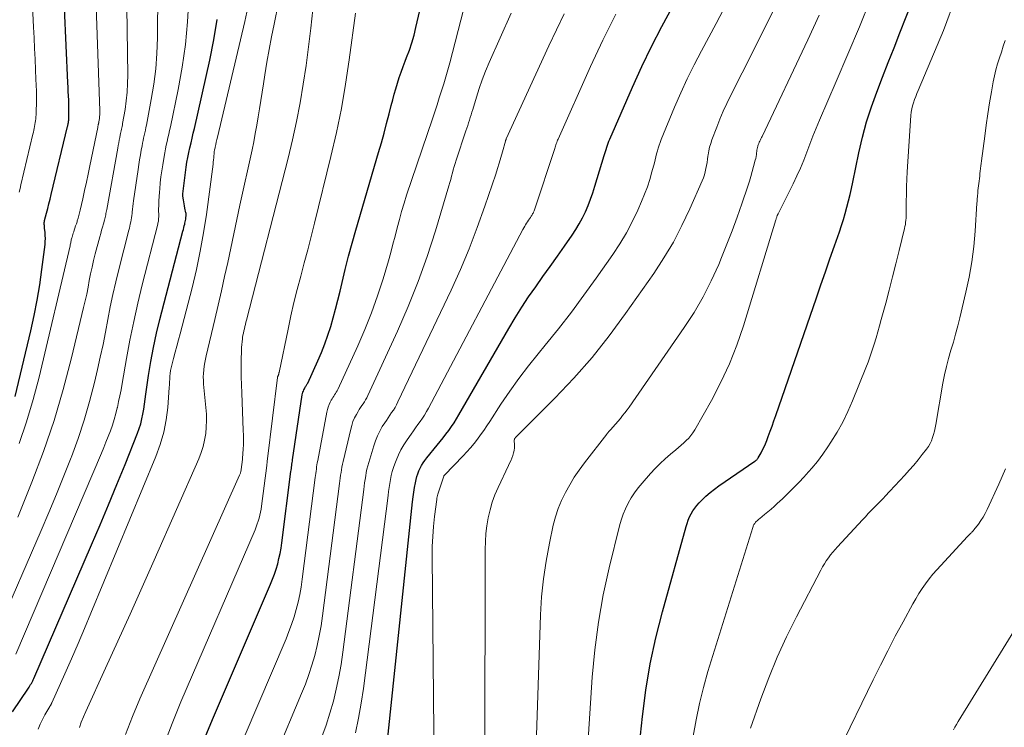
# Model space of a CAD drawing. Units: feet. Extents: x 1945000 to 1950033, y 515000 to 520000.
# Drawn here: x 1945272 to 1945459, y 515164 to 515298 of the extents above; entities that cross this region are included whole.
import ezdxf

# ---------------------------------------------------------------- set-up
doc = ezdxf.new("R2010")
doc.units = ezdxf.units.FT
doc.header["$LTSCALE"] = 100
doc.header["$MEASUREMENT"] = 0
doc.layers.add('CONTOUR INDEX', color=32, linetype='Continuous', lineweight=25)
doc.layers.add('CONTOUR INTERMEDIATE', color=40, linetype='Continuous', lineweight=15)

msp = doc.modelspace()

# ---------------------------------------------------------------- linework, layer by layer
at = {"layer": 'CONTOUR INDEX', "flags": 128}
for points, elevation in [([(1945307.04, 515162.02), (1945308.4, 515165.38), (1945319.46, 515191.11), (1945319.84, 515192.06), (1945320.2, 515193.02), (1945320.52, 515193.99), (1945320.81, 515194.97), (1945321.06, 515195.97), (1945321.28, 515196.96), (1945321.46, 515197.97), (1945321.61, 515198.98), (1945323.34, 515212.52), (1945323.38, 515212.81), (1945323.41, 515213.09), (1945323.45, 515213.37), (1945323.48, 515213.66), (1945323.52, 515213.94), (1945323.56, 515214.22), (1945323.6, 515214.51), (1945323.64, 515214.79), (1945325.5, 515227.1), (1945325.55, 515227.36), (1945325.61, 515227.61), (1945325.7, 515227.85), (1945325.8, 515228.09), (1945325.9, 515228.29), (1945325.97, 515228.42), (1945326.04, 515228.56), (1945326.12, 515228.69), (1945326.21, 515228.81), (1945326.3, 515228.94), (1945326.38, 515229.07), (1945326.45, 515229.21), (1945326.52, 515229.34), (1945328.48, 515233.61), (1945329.17, 515235.2), (1945329.81, 515236.81), (1945330.38, 515238.44), (1945330.91, 515240.1), (1945331.38, 515241.77), (1945331.84, 515243.44), (1945332.27, 515245.12), (1945332.67, 515246.81), (1945333.06, 515248.46), (1945333.67, 515250.97), (1945334.3, 515253.47), (1945334.98, 515255.96), (1945335.68, 515258.44), (1945340.01, 515273.22), (1945340.54, 515275.05), (1945341.05, 515276.9), (1945341.54, 515278.74), (1945342.02, 515280.59), (1945342.42, 515282.16), (1945342.7, 515283.23), (1945342.99, 515284.29), (1945343.3, 515285.35), (1945343.61, 515286.41), (1945343.95, 515287.46), (1945344.3, 515288.51), (1945344.68, 515289.55), (1945345.07, 515290.58), (1945345.35, 515291.3), (1945345.87, 515292.69), (1945346.34, 515294.1), (1945346.75, 515295.53), (1945347.12, 515296.97), (1945352.6, 515320.48)], 820), ([(1945270.9, 515226.81), (1945273.85, 515239.31), (1945274.49, 515242.21), (1945275.06, 515245.12), (1945275.54, 515248.04), (1945275.95, 515250.98), (1945276.55, 515255.72), (1945276.6, 515256.29), (1945276.62, 515256.87), (1945276.61, 515257.44), (1945276.56, 515258.02), (1945276.48, 515258.8), (1945276.46, 515258.98), (1945276.44, 515259.17), (1945276.43, 515259.35), (1945276.41, 515259.54), (1945276.41, 515259.72), (1945276.41, 515259.9), (1945276.44, 515260.08), (1945276.47, 515260.26), (1945276.84, 515261.68), (1945277.06, 515262.57), (1945277.28, 515263.46), (1945277.5, 515264.35), (1945277.72, 515265.24), (1945280.83, 515278.15), (1945280.87, 515278.3), (1945280.9, 515278.45), (1945280.93, 515278.6), (1945280.96, 515278.75), (1945280.99, 515278.9), (1945281.01, 515279.05), (1945281.03, 515279.2), (1945281.05, 515279.35), (1945281.07, 515279.5), (1945281.08, 515279.65), (1945281.08, 515279.8), (1945281.09, 515279.95), (1945281.1, 515280.58), (1945281.1, 515281.05), (1945281.1, 515281.52), (1945281.09, 515281.99), (1945281.08, 515282.46), (1945281.05, 515283.18), (1945281.02, 515284.01), (1945280.98, 515284.84), (1945280.95, 515285.66), (1945280.91, 515286.49), (1945279.94, 515307.85)], 780), ([(1945341.16, 515155.9), (1945346.46, 515206.8), (1945346.57, 515207.69), (1945346.69, 515208.59), (1945346.85, 515209.48), (1945347.03, 515210.37), (1945347.16, 515211.01), (1945347.31, 515211.57), (1945347.47, 515212.12), (1945347.68, 515212.65), (1945347.92, 515213.18), (1945348.2, 515213.69), (1945348.49, 515214.18), (1945348.82, 515214.66), (1945349.18, 515215.12), (1945351.18, 515217.55), (1945351.74, 515218.24), (1945352.29, 515218.94), (1945352.83, 515219.64), (1945353.36, 515220.36), (1945353.86, 515221.08), (1945354.36, 515221.82), (1945354.83, 515222.57), (1945355.29, 515223.33), (1945364.76, 515239.74), (1945365.98, 515241.77), (1945367.23, 515243.78), (1945368.54, 515245.74), (1945369.9, 515247.69), (1945371.27, 515249.61), (1945372.65, 515251.54), (1945374.02, 515253.48), (1945375.38, 515255.41), (1945376.81, 515257.46), (1945377.52, 515258.54), (1945378.19, 515259.65), (1945378.79, 515260.79), (1945379.35, 515261.95), (1945379.86, 515263.14), (1945380.34, 515264.35), (1945380.77, 515265.57), (1945381.17, 515266.8), (1945382.95, 515272.64), (1945383.07, 515273.03), (1945383.19, 515273.42), (1945383.31, 515273.81), (1945383.43, 515274.2), (1945383.56, 515274.59), (1945383.69, 515274.97), (1945383.84, 515275.35), (1945384, 515275.73), (1945388.33, 515285.65), (1945390.1, 515289.54), (1945391.95, 515293.39), (1945393.9, 515297.19), (1945395.94, 515300.94)], 840), ([(1945389.67, 515160.64), (1945390.22, 515165.92), (1945390.87, 515170.96), (1945391.69, 515175.96), (1945392.76, 515180.92), (1945394, 515185.85), (1945398.51, 515202.06), (1945398.7, 515202.68), (1945398.92, 515203.29), (1945399.18, 515203.89), (1945399.46, 515204.47), (1945399.79, 515205.03), (1945400.15, 515205.57), (1945400.55, 515206.08), (1945400.98, 515206.56), (1945401.54, 515207.13), (1945402.29, 515207.86), (1945403.07, 515208.56), (1945403.9, 515209.21), (1945404.74, 515209.82), (1945411.59, 515214.51), (1945411.69, 515214.58), (1945411.78, 515214.65), (1945411.87, 515214.72), (1945411.95, 515214.79), (1945412.04, 515214.86), (1945412.11, 515214.95), (1945412.18, 515215.04), (1945412.24, 515215.13), (1945412.76, 515216.07), (1945413.07, 515216.64), (1945413.35, 515217.22), (1945413.61, 515217.82), (1945413.85, 515218.42), (1945414.13, 515219.19), (1945414.5, 515220.19), (1945414.86, 515221.19), (1945415.21, 515222.19), (1945415.56, 515223.19), (1945423.29, 515245.56), (1945424.15, 515248.04), (1945425.02, 515250.53), (1945425.88, 515253.01), (1945426.75, 515255.49), (1945427.68, 515258.15), (1945428.07, 515259.31), (1945428.44, 515260.47), (1945428.78, 515261.64), (1945429.11, 515262.82), (1945429.41, 515264.01), (1945429.7, 515265.2), (1945429.96, 515266.39), (1945430.22, 515267.59), (1945431.36, 515273.18), (1945432.04, 515276.12), (1945432.82, 515279.02), (1945433.75, 515281.89), (1945434.77, 515284.72), (1945435.88, 515287.53), (1945436.98, 515290.34), (1945438.09, 515293.15), (1945439.2, 515295.95), (1945441.6, 515302.04)], 860), ([(1945270.39, 515166.83), (1945273.39, 515171.33), (1945273.53, 515171.55), (1945273.67, 515171.78), (1945273.81, 515172.01), (1945273.95, 515172.23), (1945274.08, 515172.47), (1945274.21, 515172.7), (1945274.32, 515172.94), (1945274.43, 515173.18), (1945285.4, 515198.57), (1945287.03, 515202.38), (1945288.63, 515206.2), (1945290.21, 515210.04), (1945291.77, 515213.88), (1945294.14, 515219.81), (1945294.47, 515220.71), (1945294.75, 515221.61), (1945294.98, 515222.53), (1945295.17, 515223.47), (1945295.32, 515224.41), (1945295.47, 515225.35), (1945295.62, 515226.29), (1945295.75, 515227.24), (1945296.25, 515230.77), (1945296.67, 515233.46), (1945297.16, 515236.15), (1945297.74, 515238.82), (1945298.39, 515241.47), (1945302.78, 515258.26), (1945302.87, 515258.59), (1945302.95, 515258.93), (1945303.04, 515259.26), (1945303.12, 515259.59), (1945303.17, 515259.78), (1945303.22, 515260.02), (1945303.27, 515260.26), (1945303.31, 515260.51), (1945303.34, 515260.75), (1945303.41, 515261.3), (1945303.41, 515261.36), (1945303.41, 515261.42), (1945303.41, 515261.47), (1945303.41, 515261.53), (1945303.4, 515261.58), (1945303.39, 515261.64), (1945303.38, 515261.69), (1945303.37, 515261.75), (1945303.17, 515262.64), (1945303.08, 515263.04), (1945303, 515263.44), (1945302.93, 515263.83), (1945302.87, 515264.23), (1945302.76, 515264.93), (1945302.75, 515264.98), (1945302.74, 515265.03), (1945302.74, 515265.09), (1945302.74, 515265.14), (1945302.74, 515265.2), (1945302.74, 515265.25), (1945302.75, 515265.3), (1945302.75, 515265.36), (1945303.42, 515270.43), (1945303.56, 515271.36), (1945303.71, 515272.29), (1945303.9, 515273.21), (1945304.11, 515274.13), (1945304.33, 515275.04), (1945304.54, 515275.96), (1945304.75, 515276.88), (1945304.96, 515277.8), (1945307.89, 515290.8), (1945308.66, 515294.66), (1945309.3, 515298.54)], 800)]:
    msp.add_lwpolyline(points, dxfattribs=dict(at, elevation=elevation))
at = {"layer": 'CONTOUR INTERMEDIATE', "flags": 128}
for points, elevation in [([(1945271.63, 515265.65), (1945271.8, 515266.36), (1945271.96, 515267.06), (1945274.26, 515276.72), (1945274.34, 515277.08), (1945274.42, 515277.44), (1945274.5, 515277.8), (1945274.57, 515278.17), (1945274.63, 515278.54), (1945274.69, 515278.9), (1945274.74, 515279.26), (1945274.78, 515279.62), (1945274.81, 515279.99), (1945274.84, 515280.35), (1945274.86, 515280.72), (1945274.87, 515281.08), (1945274.9, 515282.63), (1945274.91, 515283.77), (1945274.9, 515284.91), (1945274.87, 515286.05), (1945274.83, 515287.18), (1945274.76, 515288.96), (1945274.67, 515290.99), (1945274.57, 515293.01), (1945274.48, 515295.04), (1945274.38, 515297.07), (1945273.77, 515309.2)], 776), ([(1945271.61, 515217.84), (1945273.05, 515222), (1945274.29, 515226.22), (1945275.41, 515230.49), (1945281.31, 515255.44), (1945281.35, 515255.63), (1945281.39, 515255.82), (1945281.43, 515256.01), (1945281.47, 515256.2), (1945281.5, 515256.39), (1945281.54, 515256.58), (1945281.59, 515256.77), (1945281.64, 515256.96), (1945281.69, 515257.11), (1945281.76, 515257.37), (1945281.84, 515257.63), (1945281.93, 515257.89), (1945282.02, 515258.15), (1945282.12, 515258.43), (1945282.25, 515258.83), (1945282.38, 515259.24), (1945282.51, 515259.64), (1945282.64, 515260.05), (1945282.69, 515260.24), (1945282.84, 515260.74), (1945282.97, 515261.25), (1945283.1, 515261.75), (1945283.23, 515262.26), (1945283.72, 515264.39), (1945284.07, 515265.96), (1945284.42, 515267.54), (1945284.76, 515269.12), (1945285.09, 515270.7), (1945286.57, 515277.97), (1945286.6, 515278.09), (1945286.62, 515278.2), (1945286.64, 515278.32), (1945286.67, 515278.44), (1945286.69, 515278.54), (1945286.7, 515278.61), (1945286.71, 515278.67), (1945286.73, 515278.74), (1945286.74, 515278.8), (1945286.76, 515278.86), (1945286.77, 515278.93), (1945286.78, 515278.99), (1945286.79, 515279.06), (1945286.89, 515279.66), (1945286.93, 515280.03), (1945286.96, 515280.4), (1945286.97, 515280.77), (1945286.97, 515281.14), (1945286.07, 515306.5)], 784), ([(1945271.4, 515203.86), (1945274.06, 515210.51), (1945276.25, 515216.33), (1945278.26, 515222.21), (1945280.02, 515228.16), (1945281.6, 515234.18), (1945283.9, 515243.75), (1945284.2, 515245.02), (1945284.48, 515246.29), (1945284.74, 515247.57), (1945284.98, 515248.85), (1945285.23, 515250.13), (1945285.5, 515251.41), (1945285.8, 515252.68), (1945286.12, 515253.94), (1945286.99, 515257.2), (1945287.16, 515257.81), (1945287.32, 515258.42), (1945287.49, 515259.03), (1945287.66, 515259.64), (1945287.86, 515260.37), (1945287.93, 515260.61), (1945287.99, 515260.86), (1945288.05, 515261.11), (1945288.1, 515261.35), (1945288.15, 515261.6), (1945288.2, 515261.85), (1945288.24, 515262.1), (1945288.29, 515262.35), (1945290.38, 515274.01), (1945290.47, 515274.52), (1945290.57, 515275.03), (1945290.66, 515275.54), (1945290.76, 515276.06), (1945290.84, 515276.52), (1945290.9, 515276.8), (1945290.96, 515277.08), (1945291.02, 515277.35), (1945291.08, 515277.63), (1945291.15, 515277.91), (1945291.21, 515278.19), (1945291.26, 515278.47), (1945291.31, 515278.75), (1945291.77, 515281.42), (1945292.01, 515283.05), (1945292.18, 515284.68), (1945292.27, 515286.31), (1945292.29, 515287.95), (1945292.07, 515305.18)], 788), ([(1945283.1, 515163.82), (1945283.45, 515164.86), (1945283.85, 515165.88), (1945284.29, 515166.88), (1945288.08, 515175.13), (1945290.42, 515180.26), (1945292.74, 515185.39), (1945295.04, 515190.53), (1945297.33, 515195.69), (1945305.82, 515214.98), (1945306.27, 515216.13), (1945306.65, 515217.31), (1945306.92, 515218.52), (1945307.12, 515219.75), (1945307.23, 515220.99), (1945307.28, 515222.23), (1945307.25, 515223.47), (1945307.16, 515224.72), (1945306.72, 515229.16), (1945306.68, 515229.84), (1945306.66, 515230.52), (1945306.69, 515231.2), (1945306.74, 515231.88), (1945306.84, 515232.56), (1945306.94, 515233.24), (1945307.07, 515233.91), (1945307.22, 515234.57), (1945308.86, 515241.46), (1945309.5, 515244.17), (1945310.12, 515246.88), (1945310.72, 515249.6), (1945311.3, 515252.32), (1945311.88, 515255.04), (1945312.46, 515257.76), (1945313.05, 515260.48), (1945313.64, 515263.21), (1945315.93, 515273.7), (1945316.25, 515275.26), (1945316.56, 515276.83), (1945316.84, 515278.4), (1945317.09, 515279.98), (1945317.34, 515281.55), (1945317.59, 515283.13), (1945317.83, 515284.71), (1945318.09, 515286.29), (1945318.36, 515287.97), (1945318.76, 515290.39), (1945319.18, 515292.8), (1945319.64, 515295.21), (1945320.12, 515297.61), (1945321.81, 515305.79)], 808), ([(1945267.59, 515182.45), (1945275.79, 515201.29), (1945277.27, 515204.75), (1945278.72, 515208.22), (1945280.13, 515211.72), (1945281.52, 515215.22), (1945281.56, 515215.34), (1945282.83, 515218.82), (1945284, 515222.32), (1945285.02, 515225.88), (1945285.94, 515229.46), (1945286.53, 515231.94), (1945287.07, 515234.31), (1945287.59, 515236.69), (1945288.06, 515239.07), (1945288.51, 515241.46), (1945288.97, 515243.85), (1945289.46, 515246.23), (1945290, 515248.6), (1945290.58, 515250.96), (1945292.51, 515258.42), (1945292.61, 515258.81), (1945292.7, 515259.21), (1945292.78, 515259.61), (1945292.86, 515260), (1945292.93, 515260.41), (1945293, 515260.81), (1945293.05, 515261.21), (1945293.1, 515261.61), (1945293.13, 515261.88), (1945293.19, 515262.42), (1945293.25, 515262.95), (1945293.32, 515263.49), (1945293.4, 515264.02), (1945294.27, 515270.01), (1945294.41, 515270.92), (1945294.55, 515271.84), (1945294.71, 515272.75), (1945294.86, 515273.66), (1945295.01, 515274.49), (1945295.11, 515274.99), (1945295.2, 515275.48), (1945295.31, 515275.97), (1945295.42, 515276.46), (1945295.54, 515276.95), (1945295.65, 515277.45), (1945295.75, 515277.94), (1945295.85, 515278.43), (1945296.77, 515283.27), (1945297.24, 515286.19), (1945297.61, 515289.12), (1945297.83, 515292.07), (1945297.94, 515295.03), (1945298.02, 515303.87)], 792), ([(1945360.21, 515157.47), (1945360.29, 515197.68), (1945360.33, 515199.21), (1945360.44, 515200.72), (1945360.62, 515202.23), (1945360.87, 515203.74), (1945361.21, 515205.22), (1945361.62, 515206.68), (1945362.15, 515208.1), (1945362.74, 515209.5), (1945364.71, 515213.65), (1945364.92, 515214.12), (1945365.14, 515214.6), (1945365.34, 515215.08), (1945365.54, 515215.57), (1945365.54, 515215.59), (1945365.7, 515216.07), (1945365.81, 515216.56), (1945365.86, 515217.06), (1945365.87, 515217.57), (1945365.83, 515218.48), (1945365.83, 515218.54), (1945365.84, 515218.59), (1945365.85, 515218.65), (1945365.86, 515218.7), (1945365.89, 515218.76), (1945365.91, 515218.81), (1945365.94, 515218.85), (1945365.97, 515218.9), (1945365.99, 515218.92), (1945366.03, 515218.97), (1945366.07, 515219.02), (1945366.12, 515219.07), (1945366.17, 515219.12), (1945373.51, 515226.49), (1945377.13, 515230.31), (1945380.61, 515234.25), (1945383.87, 515238.37), (1945387, 515242.6), (1945392.34, 515250.22), (1945394.27, 515253.17), (1945396.09, 515256.18), (1945397.72, 515259.3), (1945399.23, 515262.48), (1945401.58, 515267.84), (1945401.8, 515268.41), (1945402, 515268.97), (1945402.16, 515269.56), (1945402.29, 515270.14), (1945402.4, 515270.74), (1945402.5, 515271.34), (1945402.59, 515271.94), (1945402.67, 515272.54), (1945402.71, 515272.79), (1945402.83, 515273.52), (1945402.99, 515274.23), (1945403.19, 515274.93), (1945403.42, 515275.63), (1945404.33, 515278.06), (1945404.92, 515279.58), (1945405.55, 515281.08), (1945406.24, 515282.56), (1945406.96, 515284.02), (1945407.7, 515285.48), (1945408.44, 515286.94), (1945409.17, 515288.39), (1945409.91, 515289.85), (1945416.4, 515302.88)], 848), ([(1945399.87, 515162.17), (1945400.4, 515165.29), (1945401.03, 515168.4), (1945401.8, 515171.47), (1945402.67, 515174.51), (1945411.2, 515201.91), (1945411.24, 515202.05), (1945411.3, 515202.18), (1945411.35, 515202.31), (1945411.41, 515202.43), (1945411.48, 515202.55), (1945411.56, 515202.67), (1945411.65, 515202.78), (1945411.74, 515202.88), (1945411.87, 515203), (1945412.03, 515203.16), (1945412.19, 515203.32), (1945412.36, 515203.47), (1945412.54, 515203.61), (1945413.44, 515204.34), (1945414.06, 515204.86), (1945414.67, 515205.38), (1945415.27, 515205.91), (1945415.86, 515206.46), (1945416.83, 515207.36), (1945417.89, 515208.38), (1945418.93, 515209.41), (1945419.95, 515210.46), (1945420.96, 515211.52), (1945421.29, 515211.88), (1945422.42, 515213.16), (1945423.5, 515214.47), (1945424.52, 515215.84), (1945425.49, 515217.24), (1945426.07, 515218.12), (1945427.24, 515220.01), (1945428.33, 515221.95), (1945429.3, 515223.95), (1945430.19, 515226), (1945432.69, 515232.23), (1945433.12, 515233.36), (1945433.54, 515234.49), (1945433.93, 515235.64), (1945434.3, 515236.79), (1945434.65, 515237.95), (1945434.99, 515239.1), (1945435.32, 515240.27), (1945435.64, 515241.43), (1945436.48, 515244.58), (1945437.14, 515247.06), (1945437.79, 515249.55), (1945438.41, 515252.05), (1945439.03, 515254.55), (1945440.06, 515258.79), (1945440.14, 515259.17), (1945440.22, 515259.55), (1945440.27, 515259.93), (1945440.32, 515260.32), (1945440.35, 515260.71), (1945440.37, 515261.09), (1945440.39, 515261.48), (1945440.39, 515261.87), (1945440.4, 515263.91), (1945440.42, 515265.32), (1945440.45, 515266.73), (1945440.51, 515268.13), (1945440.59, 515269.54), (1945441.28, 515280.28), (1945441.34, 515280.9), (1945441.44, 515281.5), (1945441.59, 515282.1), (1945441.77, 515282.69), (1945441.98, 515283.27), (1945442.2, 515283.85), (1945442.43, 515284.42), (1945442.67, 515284.99), (1945447.46, 515296.44), (1945449.84, 515302.8)], 864), ([(1945271.01, 515177.82), (1945287.27, 515216.04), (1945287.71, 515217.09), (1945288.15, 515218.15), (1945288.57, 515219.22), (1945288.98, 515220.29), (1945289.36, 515221.36), (1945289.71, 515222.45), (1945290.02, 515223.55), (1945290.3, 515224.66), (1945290.31, 515224.69), (1945290.56, 515225.83), (1945290.8, 515226.96), (1945291.02, 515228.1), (1945291.23, 515229.25), (1945292.06, 515234.02), (1945292.71, 515237.55), (1945293.42, 515241.06), (1945294.21, 515244.55), (1945295.05, 515248.03), (1945298, 515259.61), (1945298.04, 515259.8), (1945298.08, 515259.98), (1945298.11, 515260.17), (1945298.14, 515260.37), (1945298.16, 515260.56), (1945298.17, 515260.75), (1945298.18, 515260.94), (1945298.18, 515261.14), (1945298.17, 515262.39), (1945298.18, 515263.21), (1945298.2, 515264.03), (1945298.25, 515264.85), (1945298.31, 515265.67), (1945298.37, 515266.31), (1945298.48, 515267.45), (1945298.61, 515268.59), (1945298.77, 515269.73), (1945298.94, 515270.86), (1945299.19, 515272.46), (1945299.32, 515273.17), (1945299.45, 515273.88), (1945299.6, 515274.59), (1945299.76, 515275.3), (1945299.93, 515276), (1945300.09, 515276.7), (1945300.25, 515277.41), (1945300.4, 515278.12), (1945301.87, 515285.2), (1945302.64, 515289.47), (1945303.26, 515293.75), (1945303.66, 515298.06), (1945303.91, 515302.38)], 796), ([(1945275.23, 515163.53), (1945275.6, 515164.47), (1945276.05, 515165.38), (1945276.53, 515166.28), (1945277.48, 515167.87), (1945277.53, 515167.95), (1945277.58, 515168.03), (1945277.63, 515168.12), (1945277.68, 515168.2), (1945277.72, 515168.28), (1945277.77, 515168.37), (1945277.81, 515168.46), (1945277.85, 515168.55), (1945280.33, 515174.08), (1945281.59, 515176.94), (1945282.84, 515179.81), (1945284.07, 515182.68), (1945285.28, 515185.57), (1945297.66, 515215.42), (1945298.48, 515217.69), (1945299.15, 515219.99), (1945299.59, 515222.34), (1945299.89, 515224.73), (1945300.17, 515228.49), (1945300.21, 515229.03), (1945300.25, 515229.57), (1945300.28, 515230.11), (1945300.32, 515230.65), (1945300.37, 515231.18), (1945300.44, 515231.72), (1945300.54, 515232.24), (1945300.67, 515232.77), (1945301.02, 515234.06), (1945301.33, 515235.22), (1945301.64, 515236.39), (1945301.95, 515237.56), (1945302.26, 515238.72), (1945304.53, 515247.49), (1945305.35, 515250.95), (1945306.09, 515254.42), (1945306.71, 515257.91), (1945307.24, 515261.42), (1945308.51, 515271.02), (1945308.56, 515271.4), (1945308.6, 515271.79), (1945308.64, 515272.17), (1945308.67, 515272.56), (1945308.71, 515272.94), (1945308.76, 515273.33), (1945308.82, 515273.71), (1945308.89, 515274.09), (1945308.93, 515274.26), (1945309.03, 515274.73), (1945309.14, 515275.19), (1945309.24, 515275.66), (1945309.35, 515276.12), (1945314.57, 515298.1), (1945315.14, 515300.8)], 804), ([(1945379.73, 515159.59), (1945380.65, 515173.4), (1945381.14, 515178.65), (1945381.82, 515183.87), (1945382.76, 515189.05), (1945383.89, 515194.2), (1945385.86, 515202.19), (1945386.18, 515203.31), (1945386.55, 515204.4), (1945387, 515205.47), (1945387.51, 515206.51), (1945388.09, 515207.52), (1945388.71, 515208.49), (1945389.4, 515209.42), (1945390.14, 515210.32), (1945391.75, 515212.15), (1945392.65, 515213.12), (1945393.58, 515214.06), (1945394.55, 515214.96), (1945395.55, 515215.83), (1945396.58, 515216.68), (1945397.08, 515217.1), (1945397.58, 515217.53), (1945398.07, 515217.97), (1945398.55, 515218.41), (1945399.01, 515218.87), (1945399.43, 515219.36), (1945399.81, 515219.89), (1945400.16, 515220.44), (1945403.34, 515226.07), (1945405.14, 515229.5), (1945406.78, 515233), (1945408.19, 515236.6), (1945409.44, 515240.27), (1945415.59, 515260.4), (1945415.63, 515260.52), (1945415.66, 515260.65), (1945415.7, 515260.77), (1945415.74, 515260.9), (1945415.77, 515261), (1945415.79, 515261.07), (1945415.81, 515261.14), (1945415.84, 515261.21), (1945415.87, 515261.28), (1945415.9, 515261.35), (1945415.93, 515261.42), (1945415.97, 515261.48), (1945416, 515261.55), (1945418.88, 515267.28), (1945419.59, 515268.75), (1945420.26, 515270.24), (1945420.88, 515271.75), (1945421.46, 515273.27), (1945422.03, 515274.8), (1945422.62, 515276.33), (1945423.24, 515277.84), (1945423.88, 515279.34), (1945427.08, 515286.7), (1945429.3, 515291.89), (1945431.47, 515297.1), (1945433.56, 515302.35)], 856), ([(1945291.88, 515162.49), (1945293.19, 515165.92), (1945294.61, 515169.31), (1945313.56, 515211.82), (1945313.62, 515211.95), (1945313.67, 515212.08), (1945313.71, 515212.22), (1945313.76, 515212.36), (1945313.79, 515212.49), (1945313.82, 515212.63), (1945313.85, 515212.77), (1945313.87, 515212.91), (1945314.11, 515214.85), (1945314.12, 515214.87), (1945314.12, 515214.89), (1945314.12, 515214.91), (1945314.12, 515214.93), (1945314.13, 515215.01), (1945314.13, 515215.03), (1945314.14, 515215.05), (1945314.14, 515215.07), (1945314.14, 515215.09), (1945314.24, 515216.81), (1945314.28, 515217.69), (1945314.3, 515218.57), (1945314.3, 515219.45), (1945314.27, 515220.33), (1945313.97, 515227.49), (1945313.92, 515229.03), (1945313.88, 515230.56), (1945313.88, 515232.09), (1945313.89, 515233.63), (1945313.92, 515235.59), (1945313.94, 515236.14), (1945313.97, 515236.69), (1945314.03, 515237.23), (1945314.1, 515237.78), (1945314.14, 515238.02), (1945314.21, 515238.44), (1945314.29, 515238.86), (1945314.37, 515239.28), (1945314.47, 515239.69), (1945314.57, 515240.11), (1945314.67, 515240.52), (1945314.78, 515240.94), (1945314.88, 515241.35), (1945322.79, 515272.12), (1945323.63, 515275.61), (1945324.4, 515279.12), (1945325.07, 515282.64), (1945325.67, 515286.18), (1945326.2, 515289.74), (1945326.68, 515293.3), (1945327.11, 515296.87), (1945327.51, 515300.44)], 812), ([(1945299.17, 515160.46), (1945300.71, 515164.63), (1945302.38, 515168.76), (1945316.51, 515201.47), (1945316.73, 515202.01), (1945316.93, 515202.56), (1945317.11, 515203.11), (1945317.28, 515203.67), (1945317.42, 515204.23), (1945317.55, 515204.8), (1945317.65, 515205.37), (1945317.74, 515205.95), (1945318.73, 515213.67), (1945318.75, 515213.83), (1945318.77, 515213.99), (1945318.79, 515214.15), (1945318.81, 515214.31), (1945318.82, 515214.47), (1945318.84, 515214.64), (1945318.86, 515214.8), (1945318.88, 515214.96), (1945320.75, 515230.45), (1945320.77, 515230.49), (1945320.79, 515230.52), (1945320.89, 515230.74), (1945320.92, 515230.81), (1945320.95, 515230.89), (1945320.98, 515230.96), (1945321, 515231.04), (1945321.02, 515231.12), (1945321.04, 515231.2), (1945321.06, 515231.28), (1945321.08, 515231.35), (1945322.78, 515239.58), (1945323.33, 515242.13), (1945323.91, 515244.66), (1945324.54, 515247.18), (1945325.19, 515249.7), (1945325.86, 515252.21), (1945326.52, 515254.73), (1945327.16, 515257.25), (1945327.8, 515259.77), (1945330.93, 515272.43), (1945331.98, 515276.99), (1945332.93, 515281.57), (1945333.73, 515286.19), (1945334.42, 515290.82), (1945335.59, 515299.72)], 816), ([(1945314.41, 515162.01), (1945322.41, 515180.73), (1945322.96, 515182.1), (1945323.47, 515183.47), (1945323.92, 515184.87), (1945324.34, 515186.27), (1945324.69, 515187.7), (1945325.01, 515189.13), (1945325.26, 515190.57), (1945325.48, 515192.03), (1945327.95, 515211.38), (1945328.01, 515211.79), (1945328.06, 515212.19), (1945328.11, 515212.6), (1945328.17, 515213), (1945328.22, 515213.41), (1945328.29, 515213.81), (1945328.35, 515214.21), (1945328.43, 515214.61), (1945330.16, 515223.82), (1945330.27, 515224.32), (1945330.42, 515224.8), (1945330.6, 515225.27), (1945330.81, 515225.73), (1945331.01, 515226.1), (1945331.15, 515226.37), (1945331.3, 515226.62), (1945331.47, 515226.88), (1945331.64, 515227.12), (1945331.8, 515227.37), (1945331.96, 515227.63), (1945332.11, 515227.89), (1945332.24, 515228.16), (1945336.05, 515236.44), (1945337.41, 515239.57), (1945338.67, 515242.73), (1945339.81, 515245.94), (1945340.85, 515249.19), (1945341.87, 515252.63), (1945342.32, 515254.19), (1945342.75, 515255.75), (1945343.16, 515257.32), (1945343.55, 515258.89), (1945343.96, 515260.46), (1945344.39, 515262.02), (1945344.86, 515263.57), (1945345.35, 515265.11), (1945350.25, 515279.64), (1945350.69, 515280.96), (1945351.13, 515282.28), (1945351.56, 515283.61), (1945351.99, 515284.93), (1945352.41, 515286.26), (1945352.81, 515287.59), (1945353.19, 515288.93), (1945353.55, 515290.27), (1945356.16, 515300.33)], 824), ([(1945320.43, 515158.63), (1945325.37, 515170.32), (1945326.08, 515172.1), (1945326.74, 515173.9), (1945327.33, 515175.73), (1945327.87, 515177.57), (1945328.33, 515179.43), (1945328.73, 515181.3), (1945329.07, 515183.19), (1945329.35, 515185.08), (1945332.57, 515210.24), (1945332.64, 515210.77), (1945332.71, 515211.29), (1945332.78, 515211.82), (1945332.86, 515212.35), (1945332.94, 515212.87), (1945333.03, 515213.39), (1945333.14, 515213.91), (1945333.25, 515214.43), (1945334.7, 515220.6), (1945334.9, 515221.32), (1945335.14, 515222.03), (1945335.45, 515222.72), (1945335.79, 515223.39), (1945336.1, 515223.93), (1945336.33, 515224.32), (1945336.56, 515224.69), (1945336.81, 515225.07), (1945337.06, 515225.43), (1945337.31, 515225.8), (1945337.55, 515226.18), (1945337.76, 515226.57), (1945337.96, 515226.97), (1945343.6, 515239.24), (1945345.64, 515243.92), (1945347.54, 515248.65), (1945349.24, 515253.46), (1945350.81, 515258.31), (1945353.39, 515266.9), (1945353.56, 515267.5), (1945353.73, 515268.11), (1945353.89, 515268.71), (1945354.05, 515269.32), (1945354.2, 515269.93), (1945354.37, 515270.53), (1945354.55, 515271.13), (1945354.75, 515271.73), (1945356.62, 515277.31), (1945356.79, 515277.82), (1945356.96, 515278.32), (1945357.13, 515278.83), (1945357.3, 515279.34), (1945357.46, 515279.85), (1945357.62, 515280.36), (1945357.77, 515280.87), (1945357.93, 515281.39), (1945358.62, 515283.73), (1945359.15, 515285.4), (1945359.72, 515287.06), (1945360.36, 515288.69), (1945361.04, 515290.31), (1945365.22, 515299.74)], 828), ([(1945329.23, 515162.05), (1945330.04, 515164.29), (1945330.75, 515166.55), (1945331.41, 515168.83), (1945331.97, 515171.14), (1945332.47, 515173.47), (1945332.88, 515175.8), (1945333.22, 515178.16), (1945337.19, 515209.1), (1945337.27, 515209.75), (1945337.36, 515210.39), (1945337.46, 515211.04), (1945337.56, 515211.69), (1945337.67, 515212.33), (1945337.8, 515212.97), (1945337.96, 515213.61), (1945338.13, 515214.24), (1945339.08, 515217.44), (1945339.4, 515218.39), (1945339.78, 515219.31), (1945340.23, 515220.21), (1945340.72, 515221.07), (1945341.17, 515221.77), (1945341.49, 515222.27), (1945341.81, 515222.77), (1945342.15, 515223.26), (1945342.49, 515223.74), (1945342.83, 515224.23), (1945343.14, 515224.73), (1945343.43, 515225.25), (1945343.7, 515225.78), (1945353.79, 515247.02), (1945355.57, 515250.95), (1945357.25, 515254.92), (1945358.79, 515258.95), (1945360.24, 515263.01), (1945362.29, 515269.1), (1945362.63, 515270.15), (1945362.96, 515271.21), (1945363.28, 515272.27), (1945363.58, 515273.33), (1945364.14, 515275.34), (1945364.16, 515275.4), (1945364.17, 515275.47), (1945364.19, 515275.53), (1945364.21, 515275.59), (1945364.24, 515275.65), (1945364.26, 515275.71), (1945364.28, 515275.77), (1945364.31, 515275.83), (1945372.39, 515293.49), (1945375.32, 515299.62)], 832), ([(1945335.62, 515162.83), (1945336.21, 515165.63), (1945336.69, 515168.45), (1945337.11, 515171.28), (1945341.8, 515207.95), (1945341.9, 515208.72), (1945342.02, 515209.49), (1945342.14, 515210.26), (1945342.27, 515211.03), (1945342.43, 515211.79), (1945342.62, 515212.55), (1945342.85, 515213.29), (1945343.1, 515214.02), (1945343.34, 515214.66), (1945343.77, 515215.68), (1945344.26, 515216.68), (1945344.82, 515217.64), (1945345.43, 515218.57), (1945346.19, 515219.64), (1945346.63, 515220.25), (1945347.06, 515220.85), (1945347.49, 515221.45), (1945347.92, 515222.05), (1945348.34, 515222.66), (1945348.74, 515223.28), (1945349.12, 515223.92), (1945349.48, 515224.56), (1945367.47, 515258.6), (1945367.63, 515258.89), (1945367.8, 515259.18), (1945367.97, 515259.47), (1945368.15, 515259.76), (1945368.17, 515259.78), (1945368.34, 515260.05), (1945368.52, 515260.32), (1945368.7, 515260.58), (1945368.88, 515260.85), (1945369.05, 515261.09), (1945369.15, 515261.23), (1945369.24, 515261.38), (1945369.31, 515261.53), (1945369.39, 515261.68), (1945369.46, 515261.84), (1945369.52, 515261.99), (1945369.58, 515262.15), (1945369.64, 515262.31), (1945373.52, 515273.99), (1945373.59, 515274.22), (1945373.67, 515274.44), (1945373.74, 515274.67), (1945373.82, 515274.89), (1945373.9, 515275.12), (1945373.98, 515275.34), (1945374.07, 515275.56), (1945374.17, 515275.78), (1945380.35, 515289.55), (1945382.7, 515294.57), (1945385.16, 515299.54)], 836), ([(1945350.61, 515156.41), (1945350.21, 515196.37), (1945350.23, 515198.27), (1945350.3, 515200.17), (1945350.45, 515202.06), (1945350.65, 515203.95), (1945351.06, 515207.2), (1945351.1, 515207.47), (1945351.15, 515207.73), (1945351.22, 515207.98), (1945351.29, 515208.24), (1945352.39, 515211.66), (1945352.4, 515211.68), (1945352.41, 515211.7), (1945352.42, 515211.72), (1945352.43, 515211.74), (1945352.47, 515211.81), (1945352.49, 515211.82), (1945352.5, 515211.84), (1945352.51, 515211.86), (1945352.53, 515211.87), (1945356.11, 515215.51), (1945356.82, 515216.27), (1945357.51, 515217.04), (1945358.17, 515217.84), (1945358.8, 515218.66), (1945359.41, 515219.5), (1945360.01, 515220.35), (1945360.59, 515221.21), (1945361.17, 515222.07), (1945363.29, 515225.33), (1945364.96, 515227.8), (1945366.69, 515230.23), (1945368.5, 515232.61), (1945370.36, 515234.94), (1945371.68, 515236.54), (1945374.21, 515239.67), (1945376.68, 515242.84), (1945379.08, 515246.07), (1945381.42, 515249.34), (1945384.57, 515253.84), (1945385.9, 515255.85), (1945387.14, 515257.91), (1945388.26, 515260.04), (1945389.3, 515262.22), (1945390.05, 515263.92), (1945390.62, 515265.29), (1945391.15, 515266.68), (1945391.6, 515268.09), (1945392.02, 515269.51), (1945392.48, 515271.27), (1945392.63, 515271.83), (1945392.77, 515272.39), (1945392.91, 515272.94), (1945393.05, 515273.5), (1945393.2, 515274.05), (1945393.37, 515274.6), (1945393.56, 515275.14), (1945393.77, 515275.67), (1945396.33, 515281.81), (1945397.51, 515284.54), (1945398.74, 515287.24), (1945400.06, 515289.9), (1945401.43, 515292.54), (1945402.83, 515295.16), (1945404.22, 515297.78), (1945405.61, 515300.41)], 844), ([(1945369.92, 515158.53), (1945370.81, 515185.3), (1945371.02, 515188.72), (1945371.35, 515192.13), (1945371.86, 515195.51), (1945372.5, 515198.88), (1945373.24, 515202.31), (1945373.67, 515203.93), (1945374.17, 515205.51), (1945374.81, 515207.05), (1945375.54, 515208.56), (1945376.36, 515210.02), (1945377.24, 515211.44), (1945378.18, 515212.82), (1945379.18, 515214.18), (1945383.43, 515219.66), (1945383.51, 515219.76), (1945383.6, 515219.87), (1945383.68, 515219.97), (1945383.77, 515220.08), (1945383.86, 515220.18), (1945383.95, 515220.28), (1945384.04, 515220.38), (1945384.13, 515220.48), (1945386, 515222.64), (1945386.44, 515223.16), (1945386.87, 515223.69), (1945387.28, 515224.24), (1945387.68, 515224.8), (1945398.16, 515239.91), (1945400.03, 515242.79), (1945401.77, 515245.75), (1945403.31, 515248.81), (1945404.72, 515251.94), (1945405.26, 515253.25), (1945406.28, 515255.79), (1945407.27, 515258.33), (1945408.21, 515260.9), (1945409.12, 515263.48), (1945410.25, 515266.8), (1945410.55, 515267.73), (1945410.84, 515268.66), (1945411.11, 515269.6), (1945411.36, 515270.55), (1945411.66, 515271.73), (1945411.75, 515272.09), (1945411.82, 515272.45), (1945411.88, 515272.81), (1945411.93, 515273.17), (1945411.95, 515273.38), (1945411.99, 515273.64), (1945412.04, 515273.9), (1945412.1, 515274.16), (1945412.17, 515274.42), (1945412.18, 515274.46), (1945412.25, 515274.69), (1945412.34, 515274.93), (1945412.43, 515275.15), (1945412.54, 515275.38), (1945412.65, 515275.6), (1945412.75, 515275.83), (1945412.86, 515276.05), (1945412.97, 515276.27), (1945421.68, 515294.65), (1945423.82, 515299.31)], 852), ([(1945410.74, 515163.74), (1945412.71, 515169.28), (1945414.23, 515173.27), (1945415.85, 515177.21), (1945417.63, 515181.08), (1945419.52, 515184.91), (1945424.13, 515193.78), (1945424.46, 515194.38), (1945424.81, 515194.97), (1945425.18, 515195.54), (1945425.57, 515196.11), (1945425.98, 515196.66), (1945426.4, 515197.19), (1945426.85, 515197.72), (1945427.31, 515198.23), (1945432.05, 515203.34), (1945432.61, 515203.93), (1945433.16, 515204.52), (1945433.73, 515205.11), (1945434.29, 515205.69), (1945434.8, 515206.2), (1945435.11, 515206.52), (1945435.43, 515206.85), (1945435.74, 515207.17), (1945436.05, 515207.49), (1945436.36, 515207.82), (1945436.67, 515208.15), (1945436.97, 515208.47), (1945437.28, 515208.8), (1945440.09, 515211.82), (1945440.96, 515212.78), (1945441.81, 515213.75), (1945442.63, 515214.74), (1945443.44, 515215.75), (1945444.25, 515216.78), (1945444.61, 515217.3), (1945444.93, 515217.84), (1945445.19, 515218.4), (1945445.41, 515218.99), (1945445.59, 515219.6), (1945445.76, 515220.21), (1945445.89, 515220.83), (1945446.01, 515221.45), (1945447.38, 515229.34), (1945447.69, 515230.92), (1945448.03, 515232.49), (1945448.44, 515234.04), (1945448.88, 515235.59), (1945449.35, 515237.13), (1945449.79, 515238.68), (1945450.2, 515240.23), (1945450.59, 515241.79), (1945451.74, 515246.63), (1945452.35, 515249.52), (1945452.87, 515252.42), (1945453.23, 515255.34), (1945453.5, 515258.28), (1945453.85, 515263.58), (1945453.87, 515263.88), (1945453.89, 515264.18), (1945453.91, 515264.48), (1945453.93, 515264.78), (1945453.95, 515265.08), (1945453.98, 515265.37), (1945454.01, 515265.67), (1945454.04, 515265.97), (1945454.25, 515267.78), (1945454.31, 515268.26), (1945454.36, 515268.74), (1945454.41, 515269.22), (1945454.47, 515269.69), (1945454.52, 515270.17), (1945454.58, 515270.65), (1945454.64, 515271.13), (1945454.7, 515271.61), (1945455.33, 515276.32), (1945455.62, 515278.44), (1945455.93, 515280.55), (1945456.26, 515282.66), (1945456.6, 515284.76), (1945456.92, 515286.65), (1945457.15, 515287.81), (1945457.41, 515288.95), (1945457.74, 515290.08), (1945458.1, 515291.19), (1945458.49, 515292.3), (1945458.86, 515293.42), (1945459.21, 515294.54)], 868), ([(1945427.58, 515159.47), (1945434.11, 515172.91), (1945435.48, 515175.69), (1945436.88, 515178.45), (1945438.31, 515181.19), (1945439.78, 515183.92), (1945441.66, 515187.36), (1945442.22, 515188.35), (1945442.81, 515189.32), (1945443.43, 515190.26), (1945444.08, 515191.19), (1945444.76, 515192.1), (1945445.46, 515192.99), (1945446.2, 515193.85), (1945446.95, 515194.69), (1945452.07, 515200.19), (1945452.19, 515200.31), (1945452.31, 515200.43), (1945452.42, 515200.55), (1945452.54, 515200.67), (1945452.61, 515200.73), (1945452.7, 515200.82), (1945452.78, 515200.9), (1945452.87, 515200.99), (1945452.95, 515201.07), (1945453.04, 515201.16), (1945453.12, 515201.24), (1945453.2, 515201.34), (1945453.27, 515201.43), (1945454.12, 515202.53), (1945454.59, 515203.2), (1945455.03, 515203.87), (1945455.42, 515204.58), (1945455.79, 515205.31), (1945458.02, 515210.14), (1945459.28, 515213.07)], 872), ([(1945449.37, 515163.43), (1945449.65, 515163.94), (1945449.94, 515164.45), (1945450.24, 515164.96), (1945462.72, 515185.15)], 876)]:
    msp.add_lwpolyline(points, dxfattribs=dict(at, elevation=elevation))

doc.saveas('drawing.dxf')
